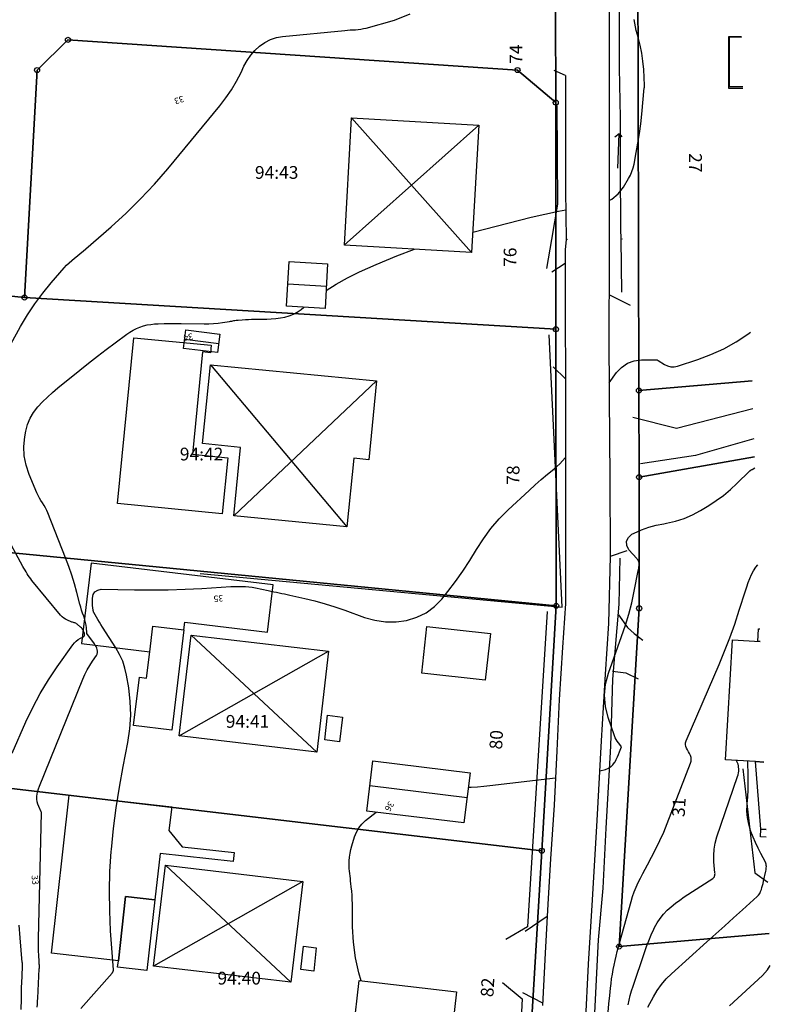
# Model space of a CAD drawing. Units: metres. Extents: x 159519 to 160666, y 6570321 to 6571956.
# Drawn here: x 160596 to 160655, y 6571000 to 6571078 of the extents above; entities that cross this region are included whole.
import ezdxf

# ---------------------------------------------------------------- set-up
doc = ezdxf.new("R2010")
doc.units = ezdxf.units.M
doc.linetypes.add('HELDRAGEN', pattern=[0])
doc.linetypes.add('HMK_VATTENDRAG', pattern=[5, 5])
for name, color, linetype in [('Adress  punkt', 7, 'HELDRAGEN'), ('Byggnad Bostad  linje', 7, 'HELDRAGEN'), ('Byggnad Komplement Övrig  linje', 7, 'HELDRAGEN'), ('Byggnad Övrig  linje', 7, 'HELDRAGEN'), ('Byggnadsbeteckning Byggnad  linje', 7, 'HELDRAGEN'), ('Byggnadstillbehör Trappa  linje', 7, 'HELDRAGEN'), ('Fastighetsbeteckning  punkt', 7, 'HELDRAGEN'), ('Fastighetsgräns  linje', 7, 'HELDRAGEN'), ('Fastighetsyta', 7, 'HELDRAGEN'), ('Gränspunkt  punkt', 7, 'HELDRAGEN'), ('Höjdtext  text', 7, 'HELDRAGEN'), ('Kommunikation Bilväg  kantlinje', 7, 'HMK_KORBANA_OVRIG'), ('Kommunikation Gårdsgata  kantlinje', 7, 'HMK_KORBANA_OVRIG'), ('Markdetalj Staket  linje', 7, 'HMK_STAKET_V'), ('Markdetalj Stödmur  linje', 7, 'HMK_STODMUR')]:
    doc.layers.add(name, color=color, linetype=linetype)
for name, color, linetype, true_color in [('Byggnadstillbehör Altan  linje', 9, 'HELDRAGEN', 0x808080), ('Byggnadstillbehör Skärmtak  linje', 9, 'HELDRAGEN', 0x808080), ('Hydrografi Vattendrag  linje', 7, 'HMK_VATTENDRAG', 0x00a9e6), ('Hydrografianläggning Dike  linje', 7, 'HMK_VATTENDRAG', 0x00a9e6), ('Höjdkurvor  linje', 7, 'HELDRAGEN', 0x804000)]:
    doc.layers.add(name, color=color, linetype=linetype, true_color=true_color)
doc.styles.add('Arial', font='arial.ttf')
doc.styles.add('Courier New', font='cour.ttf')
doc.linetypes.add('HMK_KORBANA_OVRIG', pattern='A,0,[1,tcsingleline.shx,S=1.5,R=0,X=0,Y=0],0,[1,tcsingleline.shx,S=1.5,R=5.99696e-09,X=3.5,Y=-1.57e-10],-5', length=5)
doc.linetypes.add('HMK_STAKET_V', pattern='A,0,[1,tcsingleline.shx,S=10,R=0,X=0,Y=0],0,[1,tcsingleline.shx,S=1.118034,R=63.434949,X=1,Y=0],0,[1,tcsingleline.shx,S=1.118034,R=63.434949,X=1.5,Y=0],-10', length=10)
doc.linetypes.add('HMK_STODMUR', pattern='A,0,[1,tcsingleline.shx,S=10,R=0,X=0,Y=0],0,[1,tcsingleline.shx,S=1,R=90,X=2,Y=0],-10', length=10)

# ---------------------------------------------------------------- blocks, each defined once
blk = doc.blocks.new('HMK_GRANSPUNKT', base_point=(456, 136))
blk.add_circle((456, 136), 0.2)

msp = doc.modelspace()

# ---------------------------------------------------------------- linework, layer by layer
at = {"layer": 'Byggnad Bostad  linje', "color": 7, "linetype": 'HELDRAGEN', "lineweight": -3, "elevation": -999}
for points in [[(160652.367, 6571072.3), (160651.328, 6571072.301), (160651.314, 6571076.206), (160652.246, 6571076.201)], [(160654.015, 6571019.42), (160653.353, 6571019.46), (160650.992, 6571019.603), (160651.56, 6571028.986), (160653.721, 6571028.855)]]:
    msp.add_lwpolyline(points, dxfattribs=at)
at = {"layer": 'Byggnad Bostad  linje', "elevation": -999}
for points in [[(160631.674, 6571069.308), (160631.107, 6571059.331), (160621.145, 6571059.909), (160621.717, 6571069.883)], [(160623.666, 6571049.277), (160623.066, 6571043.089), (160621.876, 6571043.209), (160621.338, 6571037.841), (160612.496, 6571038.706), (160613.005, 6571044.066), (160610.042, 6571044.381), (160610.656, 6571050.522)], [(160618.979, 6571020.193), (160608.214, 6571021.468), (160609.139, 6571029.368), (160619.906, 6571028.095)], [(160616.965, 6571002.172), (160606.204, 6571003.428), (160607.127, 6571011.349), (160617.889, 6571010.072)]]:
    msp.add_lwpolyline(points, close=True, dxfattribs=at)
at = {"layer": 'Byggnad Komplement Övrig  linje', "elevation": -999}
for points in [[(160619.832, 6571058.433), (160619.639, 6571054.938), (160616.62, 6571055.112), (160616.836, 6571058.626)], [(160611.218, 6571051.483), (160608.559, 6571051.813), (160608.735, 6571053.272), (160611.388, 6571052.94)], [(160630.518, 6571014.657), (160622.902, 6571015.586), (160623.382, 6571019.506), (160630.994, 6571018.576)], [(160621.866, 6570998.394), (160622.315, 6571002.308), (160629.927, 6571001.435), (160629.498, 6570997.52)]]:
    msp.add_lwpolyline(points, close=True, dxfattribs=at)
at = {"layer": 'Byggnad Övrig  linje', "elevation": -999}
msp.add_lwpolyline([(160632.189, 6571025.84), (160627.212, 6571026.386), (160627.612, 6571030.038), (160632.59, 6571029.492)], close=True, dxfattribs=at)
at = {"layer": 'Byggnadsbeteckning Byggnad  linje', "elevation": -999}
for points in [[(160621.144, 6571059.909), (160631.674, 6571069.308)], [(160631.107, 6571059.331), (160621.717, 6571069.883)], [(160616.728, 6571056.869), (160619.735, 6571056.686)], [(160608.647, 6571052.542), (160611.302, 6571052.211)], [(160610.655, 6571050.522), (160621.338, 6571037.841)], [(160612.496, 6571038.706), (160623.666, 6571049.277)], [(160609.139, 6571029.368), (160618.979, 6571020.192)], [(160608.214, 6571021.468), (160619.906, 6571028.095)], [(160630.757, 6571016.617), (160623.143, 6571017.546)], [(160607.127, 6571011.349), (160616.965, 6571002.172)], [(160617.889, 6571010.071), (160606.204, 6571003.428)]]:
    msp.add_lwpolyline(points, dxfattribs=at)
at = {"layer": 'Byggnadstillbehör Altan  linje', "color": 8, "linetype": 'HELDRAGEN', "lineweight": -3, "true_color": 0x808080}
for points, elevation in [([(160652.371, 6571072.173), (160651.275, 6571072.167), (160651.253, 6571076.251), (160652.244, 6571076.256)], 37.96), ([(160654.179, 6571014.149), (160653.772, 6571014.174), (160653.353, 6571019.46), (160654.015, 6571019.42)], 39.921)]:
    msp.add_lwpolyline(points, dxfattribs=dict(at, elevation=elevation))
at = {"layer": 'Byggnadstillbehör Altan  linje'}
for points, elevation in [([(160611.582, 6571038.871), (160603.381, 6571039.67), (160604.647, 6571052.657), (160610.717, 6571052.066), (160610.66, 6571051.474), (160610.031, 6571051.535), (160609.25, 6571043.523), (160612.009, 6571043.255)], 34.887), ([(160605.897, 6571028.056), (160606.137, 6571030.072), (160608.578, 6571029.78), (160608.649, 6571030.374), (160615.119, 6571029.601), (160615.561, 6571033.305), (160601.309, 6571035.008), (160600.555, 6571028.694)], 35.133), ([(160603.445, 6571003.856), (160598.196, 6571004.448), (160599.594, 6571016.83), (160607.641, 6571015.922), (160607.391, 6571014.055), (160608.432, 6571012.788), (160612.525, 6571012.326), (160612.446, 6571011.623), (160606.719, 6571012.27), (160606.309, 6571008.639), (160604.014, 6571008.898)], 35.943)]:
    msp.add_lwpolyline(points, close=True, dxfattribs=dict(at, elevation=elevation))
at = {"layer": 'Byggnadstillbehör Skärmtak  linje'}
for points, elevation in [([(160607.639, 6571021.917), (160604.636, 6571022.276), (160605.089, 6571026.07), (160605.651, 6571026.002), (160605.897, 6571028.056), (160606.137, 6571030.072), (160608.578, 6571029.78)], -999), ([(160619.838, 6571023.086), (160621.003, 6571022.947), (160620.771, 6571021.01), (160619.607, 6571021.149)], -999), ([(160606.309, 6571008.639), (160605.684, 6571003.103), (160603.389, 6571003.362), (160603.445, 6571003.856), (160604.014, 6571008.898)], 38.358), ([(160617.945, 6571004.998), (160618.951, 6571004.884), (160618.744, 6571003.054), (160617.739, 6571003.167)], -999)]:
    msp.add_lwpolyline(points, close=True, dxfattribs=dict(at, elevation=elevation))
at = {"layer": 'Byggnadstillbehör Trappa  linje', "color": 7, "linetype": 'HELDRAGEN', "lineweight": -3, "elevation": -999}
for points in [[(160653.534, 6571028.866), (160653.593, 6571029.851), (160653.69, 6571029.845)], [(160653.721, 6571028.855), (160653.534, 6571028.866)], [(160654.199, 6571013.53), (160653.734, 6571013.558), (160653.772, 6571014.174), (160654.179, 6571014.149)]]:
    msp.add_lwpolyline(points, dxfattribs=at)
at = {"layer": 'Fastighetsgräns  linje'}
for points in [[(160644.222, 6571048.52), (160644.122, 6571082.841)], [(160637.695, 6571078.285), (160637.702, 6571071.072)], [(160596.085, 6571055.803), (160597.078, 6571073.617), (160599.499, 6571075.982), (160634.707, 6571073.611), (160637.702, 6571071.072)], [(160637.702, 6571071.072), (160637.719, 6571053.314)], [(160596.085, 6571055.803), (160575.795, 6571057.856)], [(160637.719, 6571053.314), (160596.085, 6571055.803)], [(160637.719, 6571053.314), (160637.738, 6571031.654)], [(160644.229, 6571041.73), (160644.222, 6571048.52)], [(160644.239, 6571031.46), (160644.229, 6571041.73)], [(160587.882, 6571036.51), (160637.738, 6571031.654)], [(160637.738, 6571031.654), (160636.606, 6571012.474)], [(160642.672, 6571004.978), (160644.239, 6571031.46)], [(160590.609, 6571017.872), (160636.606, 6571012.474)], [(160636.606, 6571012.474), (160635.473, 6570993.302)]]:
    msp.add_lwpolyline(points, dxfattribs=at)
at = {"layer": 'Fastighetsgräns  linje', "color": 7, "linetype": 'HELDRAGEN', "lineweight": -3}
for points in [[(160644.222, 6571048.52), (160653.085, 6571049.28)], [(160644.229, 6571041.73), (160653.27, 6571043.329)], [(160642.672, 6571004.978), (160654.434, 6571005.985)]]:
    msp.add_lwpolyline(points, dxfattribs=at)
at = {"layer": 'Fastighetsyta', "color": 7, "linetype": 'HELDRAGEN', "lineweight": -3}
for points in [[(160493.517, 6570901.395), (160459.606, 6570978.476), (160499.751, 6570974.271), (160524.612, 6570971.663), (160549.975, 6570969.006), (160578.224, 6570966.057), (160581.208, 6570965.744), (160633.523, 6570960.261), (160635.267, 6570989.802), (160635.473, 6570993.302), (160636.606, 6571012.474), (160637.738, 6571031.654), (160637.719, 6571053.314), (160637.702, 6571071.072), (160637.695, 6571078.285), (160637.229, 6571107.536), (160637.175, 6571110.986), (160644.695, 6571135.383), (160649.891, 6571151.778)], [(160651.906, 6571087.094), (160648.109, 6571087.076), (160644.122, 6571082.841), (160644.222, 6571048.52), (160644.229, 6571041.73), (160644.239, 6571031.46), (160642.672, 6571004.978), (160654.434, 6571005.985)], [(160644.222, 6571048.52), (160644.122, 6571082.841), (160648.109, 6571087.076), (160651.906, 6571087.094)], [(160653.27, 6571043.329), (160644.229, 6571041.73), (160644.222, 6571048.52), (160653.085, 6571049.28)], [(160653.085, 6571049.28), (160644.222, 6571048.52)], [(160644.229, 6571041.73), (160653.27, 6571043.329)], [(160654.434, 6571005.985), (160642.672, 6571004.978), (160644.239, 6571031.46), (160644.229, 6571041.73)]]:
    msp.add_lwpolyline(points, dxfattribs=at)
for points in [[(160550.14, 6571083.337), (160603.252, 6571080.273), (160637.695, 6571078.285), (160637.702, 6571071.072), (160634.707, 6571073.611), (160599.499, 6571075.982), (160597.078, 6571073.617), (160596.085, 6571055.803), (160575.795, 6571057.856), (160574.073, 6571059.717), (160555.551, 6571072.152)], [(160596.085, 6571055.803), (160597.078, 6571073.617), (160599.499, 6571075.982), (160634.707, 6571073.611), (160637.702, 6571071.072), (160637.719, 6571053.314)], [(160587.882, 6571036.51), (160586.435, 6571046.369), (160575.795, 6571057.856), (160596.085, 6571055.803), (160637.719, 6571053.314), (160637.738, 6571031.654)], [(160587.882, 6571036.51), (160637.738, 6571031.654), (160636.606, 6571012.474), (160590.609, 6571017.872)], [(160635.473, 6570993.302), (160593.658, 6570998.215), (160592.492, 6571005.114), (160590.609, 6571017.872), (160636.606, 6571012.474)]]:
    msp.add_lwpolyline(points, close=True, dxfattribs=at)
at = {"layer": 'Hydrografi Vattendrag  linje', "elevation": -999}
for points in [[(160642.58, 6571065.926), (160642.66, 6571068.62), (160642.336, 6571068.364)], [(160642.66, 6571068.62), (160642.768, 6571068.512), (160642.884, 6571068.397)], [(160642.929, 6571060.36), (160642.929, 6571060.389)]]:
    msp.add_lwpolyline(points, dxfattribs=at)
at = {"layer": 'Hydrografianläggning Dike  linje', "elevation": -999}
for points in [[(160642.822, 6571060.359), (160642.811, 6571061.169), (160642.776, 6571065.999), (160642.768, 6571068.512), (160642.764, 6571069.87), (160642.69, 6571073.79), (160642.696, 6571078.4), (160642.883, 6571081.069)], [(160642.876, 6571056.209), (160642.822, 6571060.359)], [(160639.693, 6570983.686), (160639.948, 6570988.156), (160640.363, 6570993.178), (160640.738, 6570999.267), (160641.042, 6571005.487), (160641.418, 6571009.548), (160641.664, 6571014.238), (160642.008, 6571020.658), (160642.173, 6571025.908), (160642.668, 6571031.789), (160642.755, 6571035.389)]]:
    msp.add_lwpolyline(points, dxfattribs=at)
at = {"layer": 'Höjdkurvor  linje'}
for points, elevation in [([(160593.028, 6571048.572), (160595.779, 6571053.537), (160596.317, 6571054.438), (160596.891, 6571055.313), (160597.521, 6571056.149), (160598.187, 6571056.96), (160599.202, 6571058.116), (160599.394, 6571058.323), (160599.593, 6571058.522), (160599.803, 6571058.71), (160600.02, 6571058.89), (160600.242, 6571059.066), (160600.461, 6571059.245), (160600.678, 6571059.427), (160600.892, 6571059.611), (160602.87, 6571061.335), (160604.044, 6571062.411), (160605.181, 6571063.522), (160606.263, 6571064.687), (160607.308, 6571065.888), (160611.385, 6571070.81), (160611.859, 6571071.428), (160612.3, 6571072.068), (160612.693, 6571072.738), (160613.052, 6571073.429), (160613.284, 6571073.92), (160613.53, 6571074.36), (160613.81, 6571074.774), (160614.142, 6571075.148), (160614.509, 6571075.495), (160614.921, 6571075.777), (160615.355, 6571076.005), (160615.823, 6571076.152), (160616.313, 6571076.245), (160621.177, 6571076.718), (160621.389, 6571076.736), (160621.601, 6571076.753), (160621.814, 6571076.765), (160622.026, 6571076.775), (160622.237, 6571076.791), (160622.447, 6571076.817), (160622.655, 6571076.858), (160622.861, 6571076.908), (160625.065, 6571077.533), (160626.297, 6571078.014)], 33), ([(160641.893, 6571063.404), (160642.109, 6571063.509), (160642.588, 6571063.929), (160643.004, 6571064.445), (160643.415, 6571065.132), (160643.554, 6571065.395), (160643.674, 6571065.665), (160643.765, 6571065.947), (160643.836, 6571066.236), (160644.01, 6571067.146), (160644.142, 6571067.898), (160644.261, 6571068.651), (160644.359, 6571069.408), (160644.444, 6571070.166), (160644.642, 6571072.216), (160644.644, 6571072.232), (160644.646, 6571072.249), (160644.648, 6571072.265), (160644.65, 6571072.282), (160644.659, 6571072.347), (160644.661, 6571072.363), (160644.662, 6571072.38), (160644.663, 6571072.396), (160644.662, 6571072.412), (160644.594, 6571073.665), (160644.537, 6571074.304), (160644.45, 6571074.938), (160644.317, 6571075.564), (160644.155, 6571076.185), (160644, 6571076.706), (160643.841, 6571077.576)], 34), ([(160631.198, 6571060.932), (160635.775, 6571062.086), (160636.848, 6571062.339), (160637.926, 6571062.568), (160638.491, 6571062.67)], 34), ([(160619.716, 6571056.338), (160620.503, 6571056.855), (160621.4, 6571057.353), (160622.322, 6571057.808), (160623.637, 6571058.398), (160625.252, 6571059.072), (160626.629, 6571059.591)], 34), ([(160597.093, 6571000.218), (160597.105, 6571000.46), (160597.118, 6571000.701), (160597.131, 6571000.942), (160597.251, 6571003.233), (160597.254, 6571003.303), (160597.256, 6571003.372), (160597.256, 6571003.442), (160597.254, 6571003.511), (160597.251, 6571003.581), (160597.248, 6571003.651), (160597.244, 6571003.72), (160597.24, 6571003.79), (160597.207, 6571004.292), (160597.19, 6571004.613), (160597.179, 6571004.933), (160597.177, 6571005.254), (160597.18, 6571005.575), (160597.411, 6571015.458), (160597.397, 6571015.523), (160597.206, 6571015.932), (160597.134, 6571016.123), (160597.084, 6571016.318), (160597.066, 6571016.519), (160597.069, 6571016.723), (160597.097, 6571016.927), (160597.137, 6571017.129), (160597.195, 6571017.327), (160597.264, 6571017.522), (160600.659, 6571025.924), (160600.82, 6571026.289), (160600.997, 6571026.645), (160601.197, 6571026.989), (160601.413, 6571027.324), (160601.721, 6571027.771), (160601.775, 6571027.879), (160601.808, 6571027.992), (160601.81, 6571028.109), (160601.79, 6571028.229), (160601.745, 6571028.349), (160601.694, 6571028.465), (160601.632, 6571028.577), (160601.562, 6571028.684), (160600.987, 6571029.489), (160600.967, 6571029.546), (160600.939, 6571029.942), (160600.915, 6571030.153), (160600.879, 6571030.362), (160600.825, 6571030.567), (160600.758, 6571030.77), (160600.732, 6571030.837), (160600.647, 6571031.072), (160600.568, 6571031.309), (160600.496, 6571031.548), (160600.43, 6571031.789), (160600.198, 6571032.691), (160600.007, 6571033.379), (160599.799, 6571034.063), (160599.566, 6571034.738), (160599.316, 6571035.408), (160597.927, 6571038.926), (160597.837, 6571039.131), (160597.738, 6571039.332), (160597.624, 6571039.525), (160597.502, 6571039.713), (160597.378, 6571039.9), (160597.263, 6571040.092), (160597.16, 6571040.292), (160597.066, 6571040.495), (160596.446, 6571041.948), (160596.212, 6571042.667), (160596.065, 6571043.397), (160596.047, 6571044.141), (160596.116, 6571044.894), (160596.197, 6571045.341), (160596.337, 6571045.858), (160596.529, 6571046.35), (160596.801, 6571046.802), (160597.125, 6571047.229), (160597.501, 6571047.625), (160597.888, 6571048.009), (160598.293, 6571048.374), (160598.71, 6571048.727), (160600.438, 6571050.121), (160601.118, 6571050.662), (160601.801, 6571051.197), (160602.492, 6571051.724), (160603.187, 6571052.245), (160604.11, 6571052.927), (160604.352, 6571053.092), (160604.603, 6571053.243), (160604.864, 6571053.373), (160605.133, 6571053.489), (160605.411, 6571053.581), (160605.693, 6571053.654), (160605.981, 6571053.7), (160606.272, 6571053.728), (160606.575, 6571053.742), (160607.022, 6571053.758), (160607.468, 6571053.769), (160607.914, 6571053.771), (160608.361, 6571053.768), (160610.174, 6571053.739), (160610.534, 6571053.743), (160610.893, 6571053.76), (160611.251, 6571053.795), (160611.608, 6571053.842), (160612.147, 6571053.929), (160612.233, 6571053.943), (160612.32, 6571053.958), (160612.406, 6571053.974), (160612.492, 6571053.991), (160612.578, 6571054.006), (160612.665, 6571054.019), (160612.751, 6571054.029), (160612.839, 6571054.036), (160613.152, 6571054.058), (160613.397, 6571054.072), (160613.641, 6571054.084), (160613.886, 6571054.093), (160614.131, 6571054.098), (160615.069, 6571054.112), (160615.426, 6571054.127), (160615.782, 6571054.156), (160616.136, 6571054.205), (160616.488, 6571054.267), (160616.829, 6571054.362), (160617.156, 6571054.487), (160617.462, 6571054.656), (160617.755, 6571054.854), (160617.982, 6571055.033)], 34), ([(160600.509, 6571000.128), (160602.95, 6571002.897), (160602.964, 6571002.914), (160602.977, 6571002.933), (160602.989, 6571002.952), (160602.999, 6571002.972), (160603.038, 6571003.054), (160603.045, 6571003.075), (160603.051, 6571003.097), (160603.053, 6571003.119), (160603.053, 6571003.141), (160602.838, 6571006.203), (160602.766, 6571007.757), (160602.741, 6571009.31), (160602.788, 6571010.862), (160602.884, 6571012.415), (160602.898, 6571012.584), (160603.065, 6571014.216), (160603.268, 6571015.844), (160603.526, 6571017.464), (160603.82, 6571019.078), (160604.195, 6571020.955), (160604.348, 6571022.022), (160604.422, 6571023.09), (160604.38, 6571024.16), (160604.259, 6571025.231), (160604.094, 6571026.214), (160603.962, 6571026.781), (160603.786, 6571027.331), (160603.543, 6571027.855), (160603.257, 6571028.362), (160602.2, 6571029.992), (160602.077, 6571030.184), (160601.957, 6571030.378), (160601.841, 6571030.574), (160601.726, 6571030.772), (160601.521, 6571031.134), (160601.512, 6571031.152), (160601.504, 6571031.17), (160601.498, 6571031.189), (160601.492, 6571031.208), (160601.475, 6571031.286), (160601.47, 6571031.305), (160601.466, 6571031.325), (160601.463, 6571031.344), (160601.459, 6571031.364), (160601.449, 6571031.432), (160601.441, 6571031.486), (160601.435, 6571031.54), (160601.431, 6571031.594), (160601.428, 6571031.648), (160601.41, 6571032.253), (160601.478, 6571032.532), (160601.606, 6571032.752), (160601.824, 6571032.883), (160602.102, 6571032.954), (160604.716, 6571032.907), (160606.037, 6571032.9), (160607.357, 6571032.912), (160608.676, 6571032.956), (160609.995, 6571033.021), (160612.249, 6571033.159), (160612.44, 6571033.169), (160612.632, 6571033.176), (160612.824, 6571033.18), (160613.016, 6571033.181), (160613.151, 6571033.18), (160613.409, 6571033.171), (160613.666, 6571033.152), (160613.922, 6571033.116), (160614.176, 6571033.069), (160615.188, 6571032.85), (160615.399, 6571032.805), (160615.611, 6571032.761), (160615.823, 6571032.718), (160616.035, 6571032.675), (160616.247, 6571032.633), (160616.458, 6571032.589), (160616.669, 6571032.543), (160616.88, 6571032.496), (160618.052, 6571032.231), (160618.845, 6571032.035), (160619.631, 6571031.82), (160620.41, 6571031.576), (160621.182, 6571031.312), (160622.733, 6571030.749), (160623.545, 6571030.529), (160624.363, 6571030.4), (160625.192, 6571030.408), (160626.027, 6571030.507), (160626.819, 6571030.758), (160627.552, 6571031.106), (160628.196, 6571031.599), (160628.781, 6571032.188), (160629.244, 6571032.765), (160629.852, 6571033.561), (160630.435, 6571034.375), (160630.98, 6571035.214), (160631.5, 6571036.071), (160632.037, 6571036.912), (160632.62, 6571037.716), (160633.273, 6571038.464), (160633.973, 6571039.175), (160635.612, 6571040.696), (160636.085, 6571041.124), (160636.564, 6571041.545), (160637.054, 6571041.954), (160637.551, 6571042.355), (160638.015, 6571042.779), (160638.432, 6571043.24), (160638.46, 6571043.283)], 35), ([(160595.135, 6571020.122), (160596.198, 6571022.559), (160596.732, 6571023.687), (160597.312, 6571024.789), (160597.959, 6571025.853), (160598.651, 6571026.891), (160599.868, 6571028.596), (160599.996, 6571028.751), (160600.137, 6571028.891), (160600.296, 6571029.01), (160600.468, 6571029.115), (160600.714, 6571029.24), (160600.759, 6571029.277), (160600.791, 6571029.32), (160600.804, 6571029.372), (160600.804, 6571029.43), (160600.789, 6571029.494), (160600.77, 6571029.557), (160600.747, 6571029.619), (160600.722, 6571029.679), (160600.702, 6571029.721), (160600.659, 6571029.797), (160600.611, 6571029.869), (160600.552, 6571029.934), (160600.488, 6571029.994), (160600.206, 6571030.222), (160600.154, 6571030.258), (160600.1, 6571030.29), (160600.042, 6571030.314), (160599.981, 6571030.333), (160599.919, 6571030.349), (160599.858, 6571030.368), (160599.797, 6571030.389), (160599.737, 6571030.412), (160599.466, 6571030.526), (160599.311, 6571030.604), (160599.167, 6571030.696), (160599.037, 6571030.807), (160598.917, 6571030.932), (160596.679, 6571033.635), (160596.577, 6571033.764), (160596.479, 6571033.896), (160596.387, 6571034.032), (160596.299, 6571034.172), (160596.215, 6571034.313), (160596.133, 6571034.456), (160596.052, 6571034.599), (160595.972, 6571034.743), (160594.52, 6571037.406)], 33), ([(160643.383, 6571000.407), (160643.457, 6571000.778), (160643.542, 6571001.147), (160643.645, 6571001.512), (160643.758, 6571001.874), (160644.651, 6571004.497), (160644.818, 6571004.963), (160644.994, 6571005.424), (160645.186, 6571005.879), (160645.388, 6571006.331), (160645.445, 6571006.455), (160645.646, 6571006.826), (160645.872, 6571007.179), (160646.137, 6571007.504), (160646.429, 6571007.809), (160646.747, 6571008.091), (160647.075, 6571008.362), (160647.417, 6571008.614), (160647.767, 6571008.855), (160650.009, 6571010.308), (160650.056, 6571010.347), (160650.097, 6571010.39), (160650.128, 6571010.441), (160650.153, 6571010.497), (160650.168, 6571010.558), (160650.178, 6571010.619), (160650.18, 6571010.681), (160650.178, 6571010.744), (160650.094, 6571011.614), (160650.078, 6571012.108), (160650.104, 6571012.597), (160650.192, 6571013.078), (160650.323, 6571013.555), (160651.949, 6571018.282), (160651.989, 6571018.424), (160652.019, 6571018.568), (160652.034, 6571018.714), (160652.038, 6571018.862), (160652.033, 6571019.05), (160652.028, 6571019.105), (160652.02, 6571019.158), (160652.005, 6571019.21), (160651.986, 6571019.261), (160651.964, 6571019.312), (160651.942, 6571019.362), (160651.919, 6571019.412), (160651.895, 6571019.462), (160651.852, 6571019.551)], 38), ([(160630.857, 6571017.449), (160631.092, 6571017.459), (160631.577, 6571017.489), (160632.061, 6571017.531), (160632.544, 6571017.581), (160637.681, 6571018.178)], 36), ([(160622.462, 6571002.291), (160622.283, 6571002.91), (160622.02, 6571004.097), (160621.87, 6571005.305), (160621.797, 6571006.525), (160621.776, 6571008.326), (160621.767, 6571008.656), (160621.751, 6571008.985), (160621.725, 6571009.314), (160621.692, 6571009.642), (160621.661, 6571009.907), (160621.639, 6571010.102), (160621.616, 6571010.297), (160621.592, 6571010.492), (160621.568, 6571010.687), (160621.548, 6571010.882), (160621.534, 6571011.078), (160621.529, 6571011.274), (160621.53, 6571011.47), (160621.535, 6571011.683), (160621.555, 6571011.983), (160621.592, 6571012.281), (160621.652, 6571012.576), (160621.729, 6571012.867), (160621.942, 6571013.559), (160622.091, 6571013.923), (160622.28, 6571014.262), (160622.526, 6571014.561), (160622.811, 6571014.834), (160623.642, 6571015.496)], 36), ([(160595.827, 6571000.036), (160595.845, 6571000.861), (160595.856, 6571001.304), (160595.868, 6571001.748), (160595.883, 6571002.192), (160595.898, 6571002.636), (160595.929, 6571003.482), (160595.929, 6571003.503), (160595.93, 6571003.523), (160595.929, 6571003.544), (160595.929, 6571003.565), (160595.926, 6571003.649), (160595.925, 6571003.67), (160595.924, 6571003.69), (160595.923, 6571003.711), (160595.921, 6571003.732), (160595.742, 6571005.661), (160595.664, 6571006.647)], 33)]:
    msp.add_lwpolyline(points, dxfattribs=dict(at, elevation=elevation))
at = {"layer": 'Höjdkurvor  linje', "color": 36, "linetype": 'HELDRAGEN', "lineweight": -3, "true_color": 0x804000}
for points, elevation in [([(160641.878, 6571049.112), (160642.46, 6571049.917), (160642.864, 6571050.332), (160643.316, 6571050.652), (160643.84, 6571050.833), (160644.412, 6571050.92), (160645.642, 6571050.925), (160645.722, 6571050.88), (160646.211, 6571050.568), (160646.46, 6571050.453), (160646.716, 6571050.384), (160646.981, 6571050.385), (160647.251, 6571050.433), (160648.825, 6571050.938), (160649.863, 6571051.328), (160650.868, 6571051.781), (160651.825, 6571052.329), (160652.75, 6571052.94), (160652.966, 6571053.098)], 35), ([(160641.127, 6571018.717), (160641.169, 6571018.728), (160641.612, 6571018.849), (160641.827, 6571018.937), (160642.02, 6571019.053), (160642.181, 6571019.211), (160642.32, 6571019.396), (160642.348, 6571019.443), (160642.45, 6571019.632), (160642.546, 6571019.823), (160642.631, 6571020.019), (160642.71, 6571020.219), (160642.857, 6571020.622), (160642.806, 6571020.696), (160642.608, 6571020.934), (160642.516, 6571021.057), (160642.434, 6571021.185), (160642.367, 6571021.322), (160642.308, 6571021.464), (160641.806, 6571022.912), (160641.603, 6571023.782), (160641.519, 6571024.651), (160641.614, 6571025.519), (160641.828, 6571026.387), (160642.867, 6571029.266), (160643.159, 6571030.137), (160643.426, 6571031.014), (160643.653, 6571031.903), (160643.853, 6571032.799), (160644.173, 6571034.391), (160644.192, 6571034.497), (160644.208, 6571034.603), (160644.22, 6571034.71), (160644.229, 6571034.817), (160644.234, 6571034.906), (160644.233, 6571034.968), (160644.227, 6571035.03), (160644.212, 6571035.089), (160644.19, 6571035.148), (160644.162, 6571035.204), (160644.13, 6571035.258), (160644.094, 6571035.309), (160644.054, 6571035.357), (160643.434, 6571036.041), (160643.278, 6571036.392), (160643.246, 6571036.718), (160643.399, 6571037.007), (160643.676, 6571037.273), (160643.845, 6571037.354), (160644.41, 6571037.595), (160644.986, 6571037.804), (160645.578, 6571037.962), (160646.181, 6571038.087), (160646.39, 6571038.121), (160647.09, 6571038.278), (160647.77, 6571038.487), (160648.421, 6571038.774), (160649.053, 6571039.113), (160649.693, 6571039.507), (160650.278, 6571039.895), (160650.844, 6571040.309), (160651.381, 6571040.759), (160651.898, 6571041.235), (160652.872, 6571042.193), (160652.888, 6571042.208), (160652.904, 6571042.222), (160652.921, 6571042.235), (160652.939, 6571042.248), (160653.01, 6571042.296), (160653.028, 6571042.308), (160653.046, 6571042.32), (160653.065, 6571042.331), (160653.083, 6571042.341), (160653.297, 6571042.459)], 36), ([(160641.812, 6570999.822), (160641.867, 6571000.479), (160641.931, 6571001.135), (160641.994, 6571001.722), (160642.037, 6571002.084), (160642.085, 6571002.445), (160642.141, 6571002.805), (160642.202, 6571003.164), (160642.272, 6571003.521), (160642.348, 6571003.877), (160642.434, 6571004.231), (160642.526, 6571004.584), (160643.608, 6571008.513), (160643.723, 6571008.889), (160643.851, 6571009.26), (160644, 6571009.623), (160644.161, 6571009.981), (160644.336, 6571010.335), (160644.514, 6571010.686), (160644.698, 6571011.034), (160644.885, 6571011.381), (160645.21, 6571011.972), (160645.549, 6571012.619), (160645.871, 6571013.274), (160646.166, 6571013.942), (160646.444, 6571014.617), (160648.273, 6571019.339), (160648.311, 6571019.489), (160648.325, 6571019.638), (160648.303, 6571019.787), (160648.257, 6571019.934), (160648.187, 6571020.08), (160648.115, 6571020.224), (160648.037, 6571020.366), (160647.957, 6571020.505), (160647.898, 6571020.646), (160647.868, 6571020.788), (160647.879, 6571020.933), (160647.918, 6571021.08), (160650.494, 6571027.05), (160650.928, 6571028.101), (160651.341, 6571029.159), (160651.721, 6571030.23), (160652.08, 6571031.309), (160652.559, 6571032.828), (160652.668, 6571033.151), (160652.785, 6571033.471), (160652.913, 6571033.786), (160653.05, 6571034.098), (160653.208, 6571034.397), (160653.386, 6571034.682), (160653.534, 6571034.872)], 37), ([(160644.929, 6571000.216), (160645.354, 6571001.028), (160645.651, 6571001.527), (160645.98, 6571002), (160646.358, 6571002.435), (160646.768, 6571002.845), (160649.55, 6571005.335), (160650.247, 6571005.961), (160650.944, 6571006.588), (160651.639, 6571007.218), (160652.333, 6571007.848), (160653.47, 6571008.884), (160653.583, 6571009.004), (160653.68, 6571009.135), (160653.754, 6571009.279), (160653.814, 6571009.433), (160653.859, 6571009.594), (160653.903, 6571009.757), (160653.943, 6571009.92), (160653.981, 6571010.083), (160654.159, 6571010.884), (160654.176, 6571010.972), (160654.19, 6571011.06), (160654.198, 6571011.149), (160654.204, 6571011.238), (160654.199, 6571011.326), (160654.187, 6571011.412), (160654.161, 6571011.495), (160654.126, 6571011.576), (160653.768, 6571012.256), (160653.556, 6571012.68), (160653.355, 6571013.108), (160653.171, 6571013.543), (160652.997, 6571013.984), (160652.964, 6571014.073), (160652.818, 6571014.566), (160652.717, 6571015.066), (160652.684, 6571015.574), (160652.697, 6571016.088), (160652.703, 6571016.152), (160652.744, 6571016.703), (160652.773, 6571017.254), (160652.783, 6571017.806), (160652.779, 6571018.359), (160652.754, 6571019.466), (160652.746, 6571019.497)], 39), ([(160651.322, 6571000.335), (160653.895, 6571002.716), (160654.286, 6571003.154), (160654.512, 6571003.479)], 40)]:
    msp.add_lwpolyline(points, dxfattribs=dict(at, elevation=elevation))
at = {"layer": 'Kommunikation Bilväg  kantlinje', "color": 7, "linetype": 'Continuous', "lineweight": -3, "elevation": -999}
msp.add_lwpolyline([(160651.865, 6571088.408), (160649.647, 6571088.386), (160647.317, 6571088.294), (160646.067, 6571088.293), (160645.677, 6571088.272), (160644.587, 6571088.002), (160643.558, 6571087.381), (160642.739, 6571086.529), (160642.349, 6571085.629), (160641.97, 6571084.389), (160641.872, 6571083.029), (160641.886, 6571078.279), (160641.902, 6571071.929), (160641.897, 6571065.659), (160641.887, 6571060.359)], dxfattribs=at)
at = {"layer": 'Kommunikation Bilväg  kantlinje', "linetype": 'Continuous', "elevation": -999}
for points in [[(160638.481, 6571073.196), (160638.481, 6571073.186), (160638.464, 6571068.376), (160638.468, 6571064.196), (160638.526, 6571060.357)], [(160638.526, 6571060.357), (160638.433, 6571059.526), (160638.438, 6571054.245), (160638.462, 6571049.535), (160638.456, 6571044.785), (160638.47, 6571039.975), (160638.475, 6571034.964), (160638.458, 6571031.845), (160638.241, 6571028.385), (160637.975, 6571024.314), (160637.788, 6571020.294), (160637.572, 6571016.034), (160637.286, 6571011.844), (160637.089, 6571008.304), (160636.883, 6571004.463), (160636.677, 6571000.353)], [(160641.887, 6571060.359), (160641.884, 6571058.418), (160641.859, 6571052.928), (160641.883, 6571047.998), (160641.929, 6571041.648), (160641.964, 6571035.548), (160641.839, 6571030.268), (160641.563, 6571026.308), (160641.258, 6571021.077), (160640.913, 6571014.847), (160640.569, 6571008.637), (160640.254, 6571003.596), (160640.008, 6570998.846), (160639.723, 6570993.525), (160639.378, 6570987.877), (160639.072, 6570983.185), (160638.728, 6570977.635), (160638.392, 6570972.035), (160638.058, 6570966.454), (160637.614, 6570959.794)], [(160638.612, 6571060.362), (160638.613, 6571060.356)]]:
    msp.add_lwpolyline(points, dxfattribs=at)
at = {"layer": 'Kommunikation Gårdsgata  kantlinje', "elevation": -999}
for points in [[(160638.481, 6571073.196), (160637.59, 6571073.585)], [(160637.404, 6571057.815), (160638.434, 6571058.488)], [(160641.873, 6571056.044), (160643.547, 6571055.21)], [(160638.462, 6571049.441), (160637.501, 6571050.364)], [(160643.284, 6571035.959), (160641.963, 6571035.509)], [(160642.631, 6571030.952), (160643.317, 6571029.948), (160643.856, 6571029.48), (160644.514, 6571028.97)], [(160642.161, 6571026.531), (160643.19, 6571026.414), (160644.172, 6571025.936)], [(160635.301, 6571006.182), (160637.038, 6571007.347)], [(160636.686, 6571000.546), (160635.136, 6571001.352)]]:
    msp.add_lwpolyline(points, dxfattribs=at)
at = {"layer": 'Kommunikation Gårdsgata  kantlinje', "color": 7, "linetype": 'HMK_KORBANA_OVRIG', "lineweight": -3, "elevation": -999}
for points in [[(160643.751, 6571046.43), (160647.155, 6571045.57), (160653.153, 6571047.099)], [(160653.226, 6571044.739), (160648.649, 6571043.422), (160644.342, 6571042.789)]]:
    msp.add_lwpolyline(points, dxfattribs=at)
at = {"layer": 'Markdetalj Staket  linje', "elevation": -999}
for points in [[(160637.001, 6571058.074), (160637.395, 6571060.355), (160637.872, 6571063.11), (160637.818, 6571070.841)], [(160609.848, 6571034.194), (160638.204, 6571031.545), (160637.196, 6571052.877)], [(160637.037, 6571031.204), (160635.505, 6571006.529), (160633.802, 6571005.513)], [(160633.535, 6571002.157), (160635.085, 6571000.884), (160634.692, 6570993.26)]]:
    msp.add_lwpolyline(points, dxfattribs=at)
at = {"layer": 'Markdetalj Stödmur  linje', "color": 7, "linetype": 'HMK_STODMUR', "lineweight": -3, "elevation": -999}
msp.add_lwpolyline([(160652.355, 6571018.89), (160653.307, 6571010.751), (160654.308, 6571010.015)], dxfattribs=at)

# ---------------------------------------------------------------- block references
at = {"layer": 'Gränspunkt  punkt'}
for p in [(160599.499, 6571075.982), (160597.078, 6571073.617), (160634.707, 6571073.611), (160637.702, 6571071.072), (160596.085, 6571055.803), (160637.719, 6571053.314), (160644.222, 6571048.52), (160644.229, 6571041.73), (160637.738, 6571031.654), (160644.239, 6571031.46), (160636.606, 6571012.474), (160642.672, 6571004.978)]:
    msp.add_blockref('HMK_GRANSPUNKT', p, dxfattribs=at)

# ---------------------------------------------------------------- texts
at = {"layer": 'Adress  punkt', "color": 7, "char_height": 1, "attachment_point": 7, "style": 'Courier New'}
for s, insert, rotation in [('74', (160635.412, 6571074.102, -999), 90), ('27', (160647.838, 6571067.109, -999), 270), ('76', (160634.941, 6571058.202, -999), 90), ('78', (160635.175, 6571041.141, -999), 90), ('80', (160633.813, 6571020.371, -999), 87), ('31', (160648.118, 6571015.084, -999), 87), ('82', (160633.131, 6571000.978, -999), 87)]:
    msp.add_mtext(s, dxfattribs=dict(at, insert=insert, rotation=rotation))
at = {"layer": 'Fastighetsbeteckning  punkt', "color": 7, "char_height": 1, "attachment_point": 7, "style": 'Courier New'}
for s, insert in [('94:43', (160614.141, 6571064.785)), ('94:43', (160614.141, 6571064.785)), ('94:42', (160608.259, 6571042.728)), ('94:42', (160608.259, 6571042.728)), ('94:41', (160611.858, 6571021.79)), ('94:40', (160611.208, 6571001.685))]:
    msp.add_mtext(s, dxfattribs=dict(at, insert=insert))
at = {"layer": 'Höjdtext  text', "style": 'Arial'}
for s, rotation, p in [('33', 198.489, (160608.486, 6571071.624)), ('34', 192.905, (160609.231, 6571053.015)), ('35', 185.141, (160611.638, 6571032.509)), ('36', 240.384, (160624.649, 6571016.403)), ('33', 276.3, (160596.639, 6571010.541))]:
    msp.add_text(s, height=0.5, rotation=rotation, dxfattribs=at).set_placement(p)

doc.saveas('drawing.dxf')
